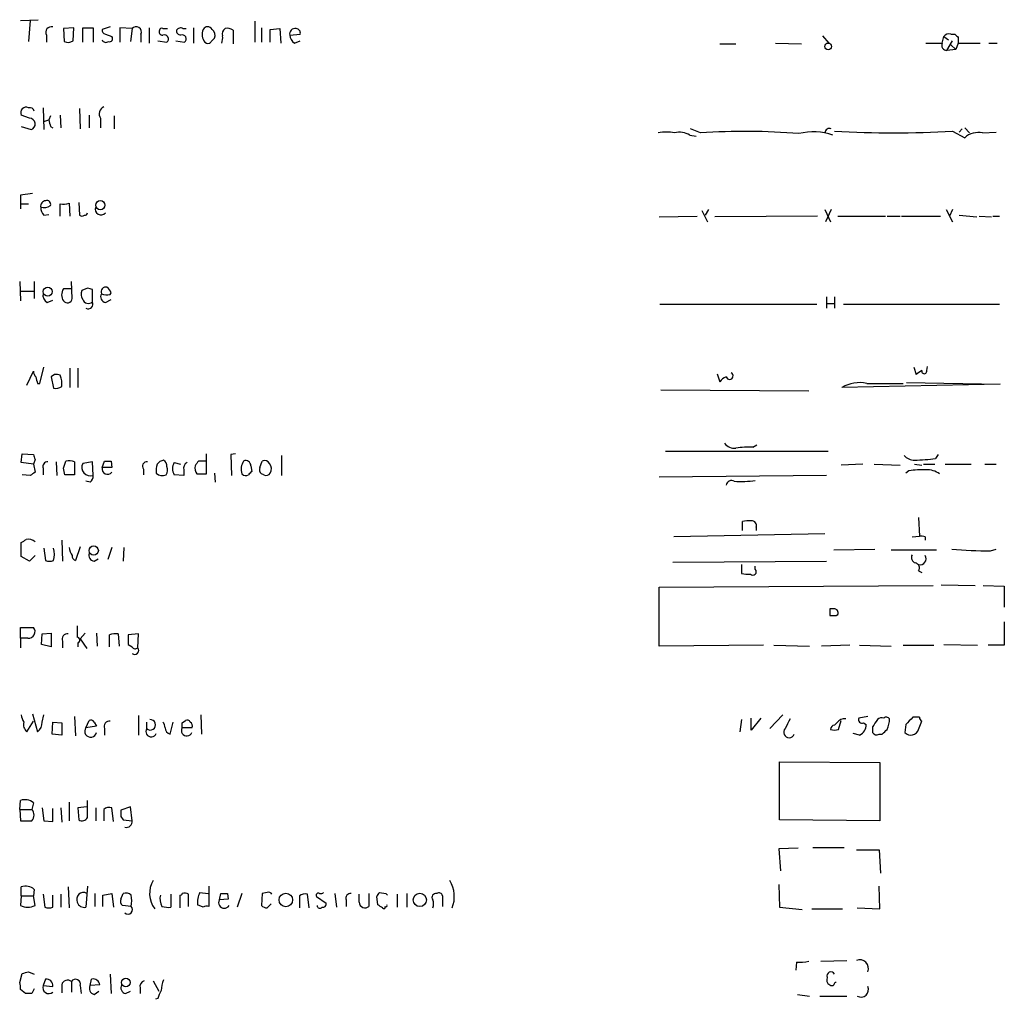
# Model space of a CAD drawing. Extents: x 3 to 1053, y 7 to 876.
# Drawn here: x 872 to 975, y 649 to 752 of the extents above; entities that cross this region are included whole.
import ezdxf

# ---------------------------------------------------------------- set-up
doc = ezdxf.new("R2010")
doc.units = 0
doc.header["$MEASUREMENT"] = 0
doc.layers.add('MAIN', color=5, linetype='CONTINUOUS')

msp = doc.modelspace()

# ---------------------------------------------------------------- linework, layer by layer
at = {"layer": 'MAIN'}
for p, q in [((872.1513, 751.5013), (874.014, 751.586)), ((873.1673, 751.5013), (872.998, 749.3)), ((881.5493, 750.824), (880.7027, 750.57)), ((896.7047, 751.4167), (896.7047, 749.2153)), ((874.8607, 749.9773), (874.8607, 749.2153)), ((877.7393, 750.7393), (876.6387, 750.6547)), ((876.6387, 750.6547), (876.7233, 749.3)), ((877.6547, 749.3847), (877.7393, 750.7393)), ((878.6707, 749.2153), (878.6707, 750.7393)), ((878.6707, 750.7393), (879.7713, 750.7393)), ((879.7713, 750.7393), (879.7713, 749.2153)), ((881.0413, 750.062), (881.7187, 749.808)), ((883.8353, 750.6547), (882.5653, 750.7393)), ((882.5653, 750.7393), (882.5653, 749.2153)), ((883.8353, 750.6547), (883.666, 749.3)), ((884.7667, 750.062), (884.7667, 749.2153)), ((885.6133, 750.7393), (885.6133, 749.1307)), ((887.0527, 750.6547), (887.5607, 750.6547)), ((889.1693, 750.6547), (889.508, 750.6547)), ((890.27, 750.7393), (890.27, 749.1307)), ((894.4187, 750.4853), (894.4187, 749.046)), ((897.382, 750.7393), (897.382, 749.2153)), ((898.3133, 750.57), (899.3293, 750.6547)), ((898.3133, 749.2153), (898.3133, 750.57)), ((899.3293, 750.6547), (899.414, 749.1307)), ((900.3453, 749.9773), (901.446, 750.062)), ((956.1407, 749.8927), (956.818, 749.1307)), ((968.6713, 749.1307), (968.8407, 749.808)), ((968.8407, 749.808), (969.3487, 749.4693)), ((969.6027, 750.062), (970.026, 750.062)), ((970.3647, 749.7233), (970.3647, 749.1307)), ((886.5447, 749.3847), (887.476, 749.2153)), ((888.4073, 749.3847), (889.3387, 749.2153)), ((891.4553, 749.2153), (891.6247, 749.1307)), ((892.1327, 749.3), (892.4713, 749.6387)), ((900.8533, 749.1307), (901.446, 749.3847)), ((945.388, 749.046), (947.0813, 749.046)), ((951.23, 749.1307), (953.9393, 749.046)), ((966.978, 749.1307), (968.6713, 749.1307)), ((969.1793, 748.3687), (969.772, 749.3847)), ((969.6027, 748.9613), (970.1107, 748.4533)), ((970.3647, 749.1307), (970.1107, 748.4533)), ((970.3647, 749.1307), (972.6507, 749.1307)), ((973.582, 749.1307), (974.4287, 749.1307)), ((970.1107, 748.4533), (969.1793, 748.3687)), ((873.0827, 741.2567), (872.236, 741.5953)), ((874.522, 742.3573), (874.6067, 740.0713)), ((875.284, 741.5107), (875.1147, 741.0873)), ((876.3, 741.5953), (876.3847, 740.2407)), ((878.332, 742.2727), (878.4167, 740.156)), ((879.348, 741.5953), (879.348, 740.2407)), ((881.9727, 741.5107), (881.9727, 740.156)), ((874.6067, 740.918), (875.1147, 741.0873)), ((880.5333, 741.2567), (880.5333, 740.2407)), ((872.236, 740.41), (873.252, 740.0713)), ((875.284, 740.41), (875.538, 740.2407)), ((942.2553, 739.4787), (942.9327, 739.394)), ((943.356, 739.7327), (942.34, 740.156)), ((969.772, 739.902), (971.042, 739.2247)), ((970.4493, 739.8173), (970.788, 740.156)), ((971.042, 740.2407), (971.55, 739.7327)), ((972.9047, 739.7327), (974.344, 739.8173)), ((873.4213, 733.3827), (872.1513, 733.2133)), ((872.1513, 733.2133), (872.1513, 731.774)), ((872.236, 732.282), (872.998, 732.282)), ((876.3, 731.012), (876.3, 732.282)), ((877.2313, 732.3667), (877.316, 731.012)), ((878.2473, 732.4513), (878.332, 731.0967)), ((874.6067, 731.0967), (875.1147, 731.1813)), ((943.5253, 731.6047), (944.118, 730.4193)), ((944.2027, 731.6893), (943.864, 731.0967)), ((956.3947, 731.6893), (956.9873, 730.4193)), ((957.072, 731.6893), (956.4793, 730.4193)), ((969.0947, 731.6893), (969.772, 730.4193)), ((969.772, 731.6893), (969.4333, 731.012)), ((939.038, 730.9273), (943.0173, 731.012)), ((955.6327, 731.012), (944.88, 730.9273)), ((957.7493, 731.012), (962.7447, 731.012)), ((962.914, 731.012), (964.2687, 731.012)), ((964.438, 731.012), (968.502, 731.012)), ((970.4493, 731.0967), (972.312, 730.9273)), ((972.566, 731.012), (973.836, 730.9273)), ((974.0053, 731.012), (974.6827, 731.012)), ((872.0667, 724.154), (872.1513, 722.122)), ((873.5907, 724.154), (873.5907, 722.376)), ((877.57, 722.376), (877.4853, 724.154)), ((872.236, 723.138), (873.5907, 723.138)), ((877.57, 723.392), (876.6387, 723.392)), ((879.1787, 723.4767), (878.586, 723.2227)), ((879.6867, 722.0373), (879.6867, 723.3073)), ((881.5493, 722.7993), (881.634, 722.9687)), ((874.9453, 721.9527), (875.538, 722.2067)), ((881.0413, 721.9527), (881.634, 722.2913)), ((956.564, 722.5453), (956.564, 721.36)), ((956.6487, 721.868), (957.326, 721.868)), ((957.4107, 722.5453), (957.4107, 721.36)), ((939.1227, 721.7833), (955.548, 721.7833)), ((958.342, 721.7833), (974.6827, 721.7833)), ((872.8287, 713.3167), (873.506, 714.756)), ((874.1833, 713.486), (874.6067, 715.1793)), ((877.316, 715.0947), (877.316, 713.0627)), ((878.1627, 715.0947), (878.1627, 713.0627)), ((965.708, 715.1793), (965.962, 714.4173)), ((967.0627, 714.8407), (967.1473, 715.264)), ((875.7073, 714.4173), (875.3687, 714.1633)), ((875.3687, 714.1633), (875.6227, 712.978)), ((945.134, 714.502), (945.388, 713.6553)), ((873.9293, 713.486), (874.1833, 713.486)), ((939.2073, 712.8087), (954.7013, 712.724)), ((974.7673, 713.4013), (958.1727, 713.0627)), ((960.7973, 713.486), (964.6073, 713.486)), ((964.946, 713.5707), (974.7673, 713.4013)), ((948.8593, 706.7973), (949.2827, 707.0513)), ((872.236, 705.1887), (872.3207, 706.12)), ((872.3207, 706.12), (873.506, 706.0353)), ((873.6753, 705.5273), (873.506, 705.0193)), ((891.6247, 704.0033), (891.6247, 706.12)), ((894.6727, 706.12), (894.1647, 706.0353)), ((894.1647, 706.0353), (894.2493, 703.834)), ((899.4987, 705.9507), (899.4987, 703.834)), ((939.7153, 706.374), (956.7333, 706.374)), ((968.248, 706.0353), (967.994, 705.612)), ((873.506, 705.0193), (872.236, 705.1887)), ((873.506, 705.0193), (873.6753, 704.1727)), ((874.522, 704.596), (874.522, 703.9187)), ((875.8767, 705.2733), (875.9613, 703.834)), ((876.6387, 704.596), (876.8927, 705.358)), ((877.824, 705.2733), (877.824, 703.9187)), ((879.6867, 705.2733), (878.6707, 705.104)), ((879.7713, 703.834), (879.6867, 705.2733)), ((880.7027, 704.6807), (880.9567, 705.358)), ((881.7187, 704.6807), (880.7027, 704.6807)), ((881.634, 705.358), (881.7187, 704.6807)), ((885.0207, 704.5113), (885.0207, 703.9187)), ((888.238, 705.1887), (888.9153, 705.0193)), ((889.254, 704.4267), (889.254, 703.834)), ((891.54, 705.358), (890.778, 705.358)), ((896.2813, 704.85), (896.366, 704.2573)), ((897.2127, 704.6807), (897.4667, 705.358)), ((960.374, 705.0193), (958.088, 704.9347)), ((961.5593, 705.0193), (964.2687, 704.9347)), ((965.2, 704.342), (964.8613, 704.088)), ((965.7927, 705.0193), (966.5547, 704.9347)), ((966.724, 705.0193), (967.9093, 705.0193)), ((969.01, 705.0193), (971.7193, 705.0193)), ((973.1587, 705.0193), (974.344, 705.0193)), ((873.1673, 703.834), (872.3207, 703.9187)), ((877.824, 703.9187), (876.808, 703.9187)), ((889.254, 703.834), (888.238, 703.9187)), ((890.6087, 704.0033), (891.6247, 704.0033)), ((892.4713, 704.088), (892.556, 703.1567)), ((897.636, 703.9187), (897.382, 704.0033)), ((956.564, 703.834), (939.038, 703.6647)), ((879.4327, 703.1567), (879.0093, 703.2413)), ((966.216, 699.4313), (966.3007, 697.484)), ((947.7587, 698.0767), (947.7587, 699.008)), ((949.198, 698.4153), (949.198, 698.0767)), ((956.3947, 697.738), (940.562, 697.3993)), ((965.5387, 697.3993), (966.3007, 697.484)), ((966.8933, 697.3993), (966.8933, 697.0607)), ((872.236, 695.3673), (872.236, 696.8067)), ((874.6067, 696.214), (874.776, 694.944)), ((876.4693, 697.0607), (876.554, 694.8593)), ((878.4167, 696.3833), (877.9087, 694.944)), ((881.7187, 696.2987), (881.2953, 695.0287)), ((882.9887, 696.2987), (882.904, 694.8593)), ((957.326, 696.0447), (961.644, 696.1293)), ((973.7513, 695.96), (974.344, 696.1293)), ((873.0827, 694.8593), (872.236, 695.3673)), ((873.6753, 695.452), (873.0827, 694.8593)), ((879.856, 694.8593), (880.2793, 695.1133)), ((963.3373, 696.0447), (968.0787, 696.0447)), ((940.4773, 694.7747), (956.564, 694.8593)), ((947.674, 694.5207), (947.674, 693.5893)), ((949.1133, 694.0127), (949.1133, 694.3513)), ((966.216, 693.8433), (966.5547, 693.674)), ((939.038, 692.15), (967.74, 692.3193)), ((939.038, 685.9693), (939.038, 692.15)), ((968.5867, 692.404), (972.1427, 692.3193)), ((972.9893, 692.3193), (975.1907, 692.2347)), ((975.1907, 692.2347), (975.1907, 690.0333)), ((957.326, 689.864), (956.9027, 689.864)), ((957.58, 689.1867), (957.7493, 689.2713)), ((872.1513, 686.816), (872.1513, 687.9167)), ((872.1513, 687.9167), (873.506, 687.9167)), ((975.1907, 688.5093), (975.1907, 686.054)), ((872.1513, 686.816), (872.1513, 685.8)), ((872.9133, 686.816), (872.1513, 686.816)), ((874.3527, 686.1387), (874.4373, 687.2393)), ((874.4373, 687.2393), (875.3687, 687.324)), ((875.3687, 687.324), (875.3687, 685.8847)), ((878.9247, 687.324), (878.4167, 686.7313)), ((880.11, 687.324), (880.1947, 685.9693)), ((881.4647, 685.8847), (881.4647, 687.1547)), ((882.396, 687.2393), (882.4807, 685.9693)), ((884.5127, 687.2393), (883.412, 687.1547)), ((883.412, 687.1547), (883.412, 686.1387)), ((884.428, 685.8), (884.5127, 687.2393)), ((875.3687, 685.8847), (874.3527, 686.1387)), ((876.554, 686.4773), (876.554, 685.8)), ((878.1627, 686.308), (878.1627, 685.8847)), ((878.4167, 686.7313), (879.094, 685.7153)), ((883.412, 686.1387), (883.8353, 685.8847)), ((949.96, 686.054), (939.038, 685.9693)), ((951.0607, 686.054), (954.786, 685.9693)), ((959.0193, 686.054), (956.056, 685.9693)), ((960.0353, 686.054), (963.3373, 685.9693)), ((964.6073, 686.054), (967.8247, 686.054)), ((968.8407, 686.1387), (972.3967, 686.054)), ((975.1907, 686.054), (973.4973, 686.054)), ((873.4213, 678.8573), (873.9293, 676.9947)), ((874.4373, 678.0107), (874.6067, 678.7727)), ((877.824, 678.6033), (877.9087, 676.5713)), ((884.5127, 678.688), (884.5127, 676.656)), ((891.032, 678.7727), (891.1167, 676.7407)), ((951.992, 678.7727), (950.6373, 677.3333)), ((960.882, 678.6033), (959.9507, 678.434)), ((872.8287, 676.9947), (873.506, 678.0953)), ((875.4533, 676.7407), (875.538, 678.0107)), ((875.538, 678.0107), (876.4693, 677.926)), ((876.4693, 677.926), (876.4693, 676.656)), ((879.0093, 677.418), (879.348, 678.18)), ((880.11, 677.5873), (879.0093, 677.418)), ((879.856, 678.0107), (880.11, 677.5873)), ((885.3593, 678.0107), (885.3593, 677.3333)), ((887.8147, 676.7407), (888.1533, 678.0107)), ((889.0847, 677.926), (889.4233, 678.18)), ((947.674, 678.2647), (947.5047, 676.9947)), ((949.706, 678.434), (948.69, 677.164)), ((948.69, 677.164), (948.69, 678.434)), ((957.6647, 677.926), (957.4107, 677.672)), ((957.834, 677.2487), (958.088, 678.18)), ((960.4587, 677.926), (960.7127, 677.7567)), ((964.8613, 677.7567), (964.7767, 676.91)), ((966.3007, 678.5187), (965.6233, 678.5187)), ((966.216, 677.2487), (966.5547, 678.0953)), ((876.4693, 676.656), (875.4533, 676.7407)), ((880.9567, 677.3333), (880.9567, 676.656)), ((890.1007, 677.418), (889.0847, 677.418)), ((960.0353, 676.656), (959.358, 676.8253)), ((961.39, 677.5027), (961.39, 676.91)), ((962.0673, 676.7407), (962.406, 676.7407)), ((951.6533, 667.766), (951.6533, 673.862)), ((951.6533, 673.862), (962.152, 673.7773)), ((962.152, 673.7773), (962.152, 667.6813)), ((872.0667, 668.8667), (872.1513, 669.798)), ((873.506, 669.544), (873.3367, 668.8667)), ((877.2313, 669.6287), (877.2313, 667.6813)), ((879.1787, 668.02), (879.1787, 669.798)), ((872.0667, 668.8667), (872.1513, 667.6813)), ((872.0667, 668.8667), (873.3367, 668.8667)), ((874.4373, 669.036), (874.6067, 667.6813)), ((875.538, 667.5967), (875.538, 668.9513)), ((876.3847, 669.036), (876.4693, 667.512)), ((879.094, 669.1207), (878.1627, 669.036)), ((878.1627, 669.036), (878.2473, 667.766)), ((880.0253, 669.036), (880.0253, 667.6813)), ((880.872, 668.8667), (880.872, 667.6813)), ((881.888, 667.5967), (881.7187, 669.036)), ((883.666, 669.1207), (882.65, 668.782)), ((883.8353, 667.6813), (883.666, 669.1207)), ((872.1513, 667.6813), (873.3367, 667.6813)), ((874.6067, 667.6813), (875.538, 667.5967)), ((882.65, 668.1047), (882.904, 667.766)), ((882.904, 667.766), (883.8353, 667.6813)), ((962.152, 667.6813), (951.6533, 667.766)), ((953.6007, 664.8027), (951.5687, 664.718)), ((951.5687, 664.718), (951.738, 662.432)), ((955.1247, 664.8873), (958.4267, 664.8873)), ((959.6967, 664.6333), (962.0673, 664.6333)), ((962.0673, 664.6333), (962.2367, 662.178)), ((872.236, 659.8073), (872.236, 660.7387)), ((873.5907, 660.4847), (873.506, 659.8073)), ((877.1467, 660.7387), (877.2313, 658.5373)), ((879.1787, 660.8233), (879.0093, 658.622)), ((879.9407, 660.0613), (879.9407, 658.7067)), ((880.7873, 659.892), (881.7187, 660.0613)), ((881.7187, 660.0613), (881.888, 658.622)), ((882.65, 659.4687), (882.904, 660.0613)), ((890.9473, 660.146), (891.794, 660.0613)), ((891.8787, 660.8233), (891.8787, 658.7067)), ((892.9793, 659.384), (893.1487, 660.0613)), ((893.826, 660.0613), (893.9107, 659.4687)), ((895.35, 660.0613), (894.842, 658.622)), ((897.4667, 660.0613), (897.382, 658.7913)), ((897.9747, 660.146), (897.4667, 660.0613)), ((905.0867, 660.0613), (905.256, 658.622)), ((908.6427, 660.0613), (908.6427, 658.7067)), ((909.7433, 660.146), (910.4207, 660.0613)), ((910.4207, 660.0613), (910.59, 659.892)), ((912.622, 660.0613), (912.622, 658.622)), ((951.5687, 660.9927), (951.6533, 658.622)), ((962.152, 658.4527), (962.0673, 660.8233)), ((872.236, 659.8073), (872.1513, 658.7913)), ((872.236, 659.8073), (873.506, 659.8073)), ((873.6753, 658.7913), (873.506, 659.8073)), ((874.522, 659.9767), (874.6913, 658.622)), ((875.538, 658.622), (875.538, 659.892)), ((876.3847, 659.9767), (876.3847, 658.622)), ((880.7873, 658.7067), (880.7873, 659.892)), ((887.8993, 659.9767), (887.8993, 658.622)), ((888.8307, 659.892), (888.8307, 658.5373)), ((889.762, 658.7067), (889.762, 659.9767)), ((893.9107, 659.4687), (892.9793, 659.384)), ((901.3613, 659.8073), (901.3613, 658.5373)), ((902.3773, 658.5373), (902.208, 659.9767)), ((903.1393, 659.7227), (904.1553, 659.0453)), ((906.272, 659.384), (906.272, 658.7067)), ((907.6267, 659.13), (907.6267, 659.9767)), ((909.574, 658.876), (909.4893, 659.7227)), ((911.606, 659.9767), (911.606, 658.622)), ((916.3473, 659.8073), (916.3473, 658.7067)), ((883.7507, 658.7067), (882.8193, 658.7913)), ((891.286, 658.622), (890.6933, 658.876)), ((897.9747, 658.5373), (898.398, 658.9607)), ((951.6533, 658.622), (954.024, 658.368)), ((955.04, 658.4527), (958.2573, 658.4527)), ((959.7813, 658.5373), (962.152, 658.4527)), ((953.4313, 652.8647), (953.3467, 652.018)), ((955.9713, 652.9493), (958.6807, 653.034)), ((872.998, 651.8487), (873.5907, 651.5947)), ((872.0667, 650.748), (872.3207, 651.6793)), ((874.776, 651.0867), (874.522, 650.4093)), ((877.4853, 650.8327), (877.4853, 649.732)), ((879.4327, 650.4093), (879.602, 651.0867)), ((881.5493, 651.5947), (881.634, 649.5627)), ((886.0367, 650.9173), (886.6293, 649.8167)), ((872.6593, 649.5627), (872.1513, 649.986)), ((873.5907, 650.0707), (873.3367, 649.5627)), ((874.522, 650.4093), (875.538, 650.3247)), ((876.4693, 650.494), (876.4693, 649.6473)), ((878.4167, 650.4093), (878.5013, 649.5627)), ((880.4487, 650.494), (879.4327, 650.4093)), ((879.856, 649.478), (880.364, 649.8167)), ((883.158, 649.5627), (883.666, 649.8167)), ((884.682, 650.1553), (884.682, 649.5627)), ((886.5447, 649.0547), (886.2907, 648.97)), ((953.516, 649.478), (954.786, 649.3087)), ((955.8867, 649.3087), (958.6807, 649.3087))]:
    msp.add_line(p, q, dxfattribs=at)
for centre, radius in [((956.738, 748.7873), 0.3525), ((880.5112, 732.1556), 0.4788), ((875.0091, 723.1057), 0.4746), ((879.816, 695.9789), 0.4891), ((899.937, 659.3781), 0.7087), ((913.9795, 659.3773), 0.6955), ((883.1935, 650.7311), 0.4473)]:
    msp.add_circle(centre, radius, dxfattribs=at)
for centre, radius, start, end in [((875.3796, 750.2564), 0.5893, 74.407189, 208.274411), ((884.2609, 750.2954), 0.557, 335.22917, 139.828276), ((891.7516, 750.3019), 0.5374, 29.928712, 150.065968), ((881.1513, 750.5022), 0.4537, 171.405541, 255.969882), ((881.4859, 749.5963), 0.3147, 250.332702, 42.282263), ((887.0104, 750.316), 0.3413, 150.265529, 277.11877), ((886.9257, 750.4854), 0.2117, 53.124688, 180.027065), ((887.2042, 749.5629), 0.4412, 308.023034, 110.081846), ((888.9214, 750.4127), 0.4354, 170.403577, 269.197333), ((888.9153, 750.2314), 0.4936, 59.034253, 149.044206), ((889.0669, 749.5629), 0.4412, 308.023034, 110.094042), ((892.5661, 750.0421), 1.3847, 157.589256, 216.661358), ((891.7238, 749.9351), 0.8041, 338.370598, 52.142514), ((891.7531, 749.6809), 1.5791, 339.609571, 7.70781), ((893.9531, 750.1043), 0.6694, 124.698943, 198.426829), ((893.8259, 749.7229), 0.9658, 52.133342, 105.242111), ((900.9247, 750.0753), 0.5876, 80.399825, 189.600176), ((901.4459, 750.062), 1.1039, 184.400696, 237.530798), ((901.0039, 750.1938), 0.4613, 343.399492, 87.664214), ((969.391, 749.4271), 0.6693, 71.559637, 145.310261), ((1054.8953, 834.5926), 119.7841, 224.885442, 225.114558), ((877.1193, 750.1091), 0.9008, 243.921362, 306.4679), ((881.1101, 749.6599), 0.4499, 205.072302, 306.86735), ((891.7941, 749.4693), 0.3786, 243.421413, 333.434949), ((969.1792, 748.919), 0.5503, 157.372926, 270.010412), ((872.744, 741.8493), 0.568, 63.434949, 206.565051), ((873.125, 741.8916), 0.4827, 15.265529, 105.254078), ((881.1768, 741.7139), 0.7893, 112.715347, 215.393395), ((873.0932, 740.6534), 0.6034, 285.259283, 90.997091), ((1044.5419, 783.078), 174.5531, 193.919662, 194.148821), ((939.8, 735.583), 4.2352, 78.467733, 101.532267), ((941.1547, 737.7292), 2.0669, 57.826247, 104.227856), ((947.9526, 670.4142), 69.4707, 85.26659, 93.793804), ((955.1999, 734.0302), 5.8184, 69.460436, 105.088603), ((956.8781, 739.7127), 0.4838, 66.375369, 177.630818), ((963.5914, 852.6361), 112.9034, 266.861874, 273.138076), ((972.4815, 737.6154), 2.1592, 78.696833, 131.81226), ((874.828, 732.0525), 0.5705, 95.228976, 191.034209), ((874.9241, 732.2608), 0.3892, 337.632677, 112.367323), ((876.5963, 734.186), 1.9269, 261.154594, 289.240792), ((875.2535, 731.8465), 0.9902, 174.39016, 229.217958), ((874.6019, 733.0723), 1.1773, 253.524499, 305.405862), ((878.8824, 731.393), 0.2993, 261.856362, 351.875312), ((880.5756, 731.7195), 0.5941, 157.869051, 321.623377), ((878.586, 731.4352), 0.4232, 233.116564, 306.883436), ((877.6969, 722.757), 1.2341, 149.033059, 210.966941), ((879.3951, 722.8267), 0.9008, 153.921362, 216.4679), ((837.0827, 596.392), 133.8753, 71.443693, 71.672876), ((881.0887, 723.0701), 0.5061, 76.051617, 201.572286), ((880.5326, 722.6294), 1.1525, 17.122101, 53.958372), ((875.3544, 722.7005), 0.8524, 167.56816, 241.318192), ((877.0512, 722.4439), 0.5232, 217.967182, 352.54357), ((879.2536, 722.464), 0.6079, 196.503357, 315.426479), ((879.2399, 721.8068), 0.5028, 242.701081, 27.288792), ((881.2023, 722.5877), 0.6551, 153.110319, 255.772842), ((881.2397, 724.5578), 1.7855, 249.623479, 279.985116), ((874.4635, 714.8156), 0.9594, 183.561805, 222.837328), ((970.0826, 709.2756), 6.5891, 122.371955, 128.708968), ((966.8087, 714.7666), 0.2646, 163.736331, 16.263669), ((1043.1872, 756.154), 174.5531, 193.919662, 194.148821), ((875.8768, 713.4861), 0.9465, 63.440363, 100.316217), ((874.3114, 713.4439), 2.1782, 352.173823, 24.082141), ((946.488, 712.8942), 1.3376, 108.421404, 145.320288), ((946.4155, 714.2595), 0.3632, 195.360279, 64.253203), ((875.8345, 714.1205), 1.162, 259.497569, 303.115652), ((960.0353, 709.8622), 3.703, 78.125048, 120.198188), ((946.8845, 707.8903), 1.1939, 214.11332, 279.487568), ((948.3937, 697.857), 8.9524, 87.018798, 98.429783), ((1000.583, 748.1038), 133.8593, 198.316987, 198.546184), ((877.1468, 702.9893), 2.3823, 73.485048, 96.122934), ((887.2927, 704.4407), 1.014, 98.815759, 145.206569), ((886.7987, 704.85), 0.6826, 352.87186, 60.261365), ((895.731, 704.8501), 0.5503, 359.989588, 112.627074), ((897.7207, 704.8499), 0.5681, 26.574073, 116.56054), ((965.7966, 706.8975), 1.4548, 220.601295, 269.846403), ((965.2625, 726.7316), 21.2955, 271.426656, 277.369431), ((874.9816, 704.7805), 0.4952, 84.390726, 201.872304), ((707.3807, 661.9279), 174.5533, 13.919686, 14.148845), ((879.4922, 704.704), 0.9137, 154.037892, 287.78648), ((881.2691, 704.5436), 0.5828, 166.392984, 320.478885), ((881.2954, 874.7079), 169.3502, 269.885409, 270.114558), ((885.3847, 704.8076), 0.4695, 82.743283, 219.145968), ((888.7486, 704.3417), 2.3868, 163.507232, 186.101609), ((886.7847, 704.4069), 0.7787, 321.172412, 27.404188), ((889.2962, 704.5537), 1.2341, 149.033059, 210.966941), ((889.8996, 704.596), 0.6674, 117.375116, 194.694188), ((891.5829, 704.6385), 1.163, 169.521979, 213.105242), ((1017.6201, 620.4214), 152.6537, 146.192759, 146.421922), ((896.7046, 704.5219), 1.4505, 144.8012, 200.949027), ((897.8054, 704.469), 0.6294, 160.344339, 227.723862), ((897.5089, 704.5325), 0.9191, 331.075585, 38.44854), ((966.5546, 694.6109), 9.8249, 87.530104, 97.924828), ((967.1232, 702.2624), 2.1692, 53.37469, 93.838146), ((958.0885, 577.015), 152.6259, 123.578058, 123.807262), ((879.0938, 703.7494), 0.6828, 299.760495, 7.11773), ((886.9962, 704.6806), 0.8583, 223.664049, 297.40999), ((895.7375, 704.3519), 0.5212, 221.974957, 303.781536), ((980.8591, 619.4006), 119.7487, 134.876984, 135.106133), ((897.89, 704.3421), 0.4937, 239.040224, 329.024302), ((946.6298, 702.7474), 0.5688, 60.257617, 172.871236), ((947.674, 712.0854), 8.8769, 265.075606, 279.331168), ((948.4783, 696.2576), 2.843, 85.729587, 104.66191), ((948.7383, 698.5998), 0.4953, 338.132005, 95.59663), ((787.84, 823.976), 152.6261, 303.57027, 303.799453), ((872.9454, 696.0496), 1.1141, 49.069035, 100.415247), ((966.4701, 696.5541), 0.9452, 63.402419, 100.324365), ((873.3783, 695.579), 2.3325, 344.202392, 15.797608), ((879.4125, 696.6801), 2.2143, 189.918344, 213.685044), ((973.231, 732.3331), 36.3768, 264.409583, 270.819533), ((878.0186, 695.3842), 0.4537, 171.405541, 255.982133), ((879.946, 695.4891), 0.6361, 160.063835, 261.86735), ((966.0255, 695.2403), 0.5699, 148.66384, 254.927405), ((966.389, 695.1069), 0.6111, 253.557557, 34.384417), ((875.1994, 695.9183), 1.0623, 246.511757, 293.483297), ((965.7291, 694.1396), 0.57, 328.677654, 74.930019), ((948.3512, 695.8759), 2.3848, 253.502805, 276.116527), ((948.8593, 693.7587), 0.3592, 225, 45), ((1126.2026, 689.5253), 169.3002, 179.885375, 180.114592), ((957.2414, 858.5366), 169.3502, 269.885409, 270.114558), ((957.3598, 689.4406), 0.4247, 336.507351, 94.56424), ((873.0154, 687.471), 0.6628, 261.140156, 42.2545), ((1174.3778, 687.4933), 296.3004, 179.885389, 180.114592), ((877.0408, 686.7101), 0.5397, 78.683821, 205.558299), ((878.058, 686.5954), 0.306, 290.016714, 86.251947), ((882.1419, 684.8686), 2.3843, 83.882192, 106.500607), ((884.1599, 686.0398), 0.3598, 205.539351, 318.189202), ((884.1175, 685.5178), 0.4196, 227.73366, 42.26634), ((873.7606, 678.8576), 1.527, 183.187323, 213.684864), ((873.4211, 677.7566), 0.9651, 164.735509, 232.133868), ((873.168, 678.0103), 1.2693, 306.855453, 0.018056), ((879.5173, 677.8412), 0.3787, 26.585347, 116.55152), ((881.4434, 677.5662), 0.5396, 78.681738, 205.572461), ((885.748, 677.7192), 0.5478, 224.79289, 95.237042), ((886.3492, 677.3584), 0.9594, 3.561805, 42.837328), ((762.0847, 677.672), 127.0003, 359.885409, 0.114591), ((889.5926, 677.8412), 0.3787, 26.585347, 116.55152), ((889.7195, 677.6296), 0.436, 330.965819, 60.936461), ((1206.4998, 550.8414), 283.981, 153.320357, 153.54954), ((957.4107, 677.2486), 0.4234, 90, 179.986468), ((958.4831, 677.3615), 0.9942, 83.479707, 145.403622), ((960.2893, 678.2646), 0.3786, 153.421413, 296.578587), ((959.6037, 677.6804), 1.1116, 292.846655, 3.935789), ((1152.1092, 550.9069), 228.9111, 146.19532, 146.424545), ((962.3636, 677.8415), 0.6292, 70.338213, 137.731211), ((962.8332, 678.1224), 0.4044, 34.126202, 129.613322), ((960.7619, 678.325), 2.4062, 333.429624, 0.578629), ((1155.7421, 487.6379), 269.4079, 134.885408, 135.114592), ((966.8508, 678.5608), 0.5517, 184.376403, 237.539959), ((879.506, 677.0478), 0.6195, 143.302133, 347.148182), ((885.8461, 677.037), 0.5699, 148.672427, 338.196724), ((888.0233, 677.4263), 0.7166, 180.663597, 253.077143), ((889.5715, 677.1216), 0.5699, 148.66384, 338.206058), ((952.6493, 676.939), 0.564, 135.64649, 339.415419), ((957.4107, 678.2644), 1.1004, 247.370923, 292.624271), ((961.8133, 677.1641), 0.4937, 210.975698, 300.959776), ((835.66, 803.9947), 179.6055, 314.885409, 315.114591), ((965.3947, 677.5112), 0.8622, 224.210541, 342.275328), ((872.6194, 668.5552), 1.328, 48.119251, 110.638858), ((872.7227, 668.274), 0.8534, 316.011248, 43.988752), ((881.4646, 668.1049), 0.9651, 74.735509, 127.879149), ((1051.9499, 668.4433), 169.3002, 179.885375, 180.114592), ((878.5991, 668.3106), 0.6483, 237.138401, 333.371717), ((883.2438, 667.5794), 0.6002, 253.494622, 9.774622), ((888.3749, 660.0631), 2.7014, 149.946005, 216.593746), ((914.3577, 659.7227), 3.2309, 338.475866, 31.607618), ((872.7041, 659.4959), 1.328, 48.119251, 110.638858), ((878.7288, 659.4371), 0.7232, 59.669425, 131.743415), ((883.1581, 659.13), 0.9653, 52.12814, 105.261365), ((888.9153, 660.0402), 0.1707, 240.280106, 7.100038), ((889.32, 659.1914), 0.9011, 60.627353, 105.135785), ((892.7262, 659.1298), 2.0487, 150.26275, 187.116344), ((893.4874, 829.4112), 169.3502, 269.885409, 270.114558), ((898.144, 659.8071), 0.3788, 26.598874, 116.54476), ((901.9541, 659.0449), 0.9658, 74.757889, 127.866658), ((903.3506, 659.85), 0.2467, 58.912787, 211.067322), ((903.6049, 660.527), 0.4827, 254.757375, 307.88123), ((906.7316, 659.5685), 0.4952, 84.390726, 201.872304), ((910.0402, 659.68), 0.5526, 122.502209, 175.567893), ((915.6784, 659.638), 0.4301, 79.78213, 216.195829), ((915.9664, 659.7368), 0.3874, 10.48609, 123.119959), ((879.0093, 659.3841), 0.9653, 142.12814, 195.261365), ((878.8399, 659.4191), 0.8149, 200.779055, 281.998017), ((883.2427, 659.257), 0.6294, 160.344339, 227.723862), ((880.451, 659.2994), 3.3525, 349.816984, 10.181334), ((888.3647, 659.5109), 1.6117, 166.322438, 209.932726), ((893.4873, 659.0877), 0.5835, 149.743563, 329.743563), ((903.8308, 658.9465), 0.3392, 253.066164, 16.933836), ((908.2393, 659.1693), 0.6138, 183.670654, 311.089329), ((914.3156, 658.9607), 1.1004, 337.370923, 22.624271), ((872.9133, 660.4005), 1.7805, 244.661171, 295.338829), ((875.1147, 659.6377), 1.1004, 247.370923, 292.624271), ((883.412, 658.368), 0.469, 225, 45), ((887.603, 660.5263), 1.9272, 250.762147, 278.844034), ((891.7095, 657.7745), 0.9474, 79.712462, 116.551528), ((898.034, 659.4942), 0.9587, 227.151439, 266.453861), ((903.5082, 658.7974), 0.2843, 181.229594, 321.912942), ((825.1607, 531.7182), 152.6261, 56.192728, 56.421931), ((910.209, 658.622), 0.1527, 213.700477, 33.700477), ((910.4207, 658.7914), 0.1196, 225, 45), ((953.7276, 657.9908), 5.1347, 266.691857, 280.931339), ((960.0552, 652.2072), 0.9012, 336.558473, 113.441527), ((830.3035, 821.1125), 174.5653, 283.92763, 284.156781), ((957.0297, 651.4253), 0.416, 23.965285, 203.952701), ((870.5849, 650.1978), 1.5807, 352.299482, 20.370222), ((874.8606, 650.4093), 0.6827, 352.88123, 97.11877), ((877.0813, 650.3515), 0.6283, 49.984264, 166.892617), ((877.9169, 650.5459), 0.5182, 344.713846, 146.395796), ((879.7626, 650.415), 0.6906, 6.568315, 103.446686), ((885.2928, 650.3146), 0.6312, 107.280921, 194.617437), ((890.0387, 649.7528), 3.1589, 156.705668, 177.305524), ((957.1568, 651.002), 0.568, 153.43946, 243.425927), ((957.6225, 650.4515), 0.2995, 98.157154, 171.842846), ((875.1102, 650.191), 0.6274, 159.638485, 312.985012), ((880.0167, 650.1129), 0.6549, 153.090646, 255.796132), ((883.3187, 650.1976), 0.6549, 153.090646, 255.796132), ((889.6767, 648.293), 3.2233, 150.068815, 166.331074), ((957.1144, 650.7055), 0.2992, 224.972923, 315.013542), ((960.1754, 649.986), 0.7836, 239.806194, 25.610155), ((872.998, 480.2128), 169.3502, 89.885409, 90.114591)]:
    msp.add_arc(centre, radius, start, end, dxfattribs=at)

doc.saveas('drawing.dxf')
